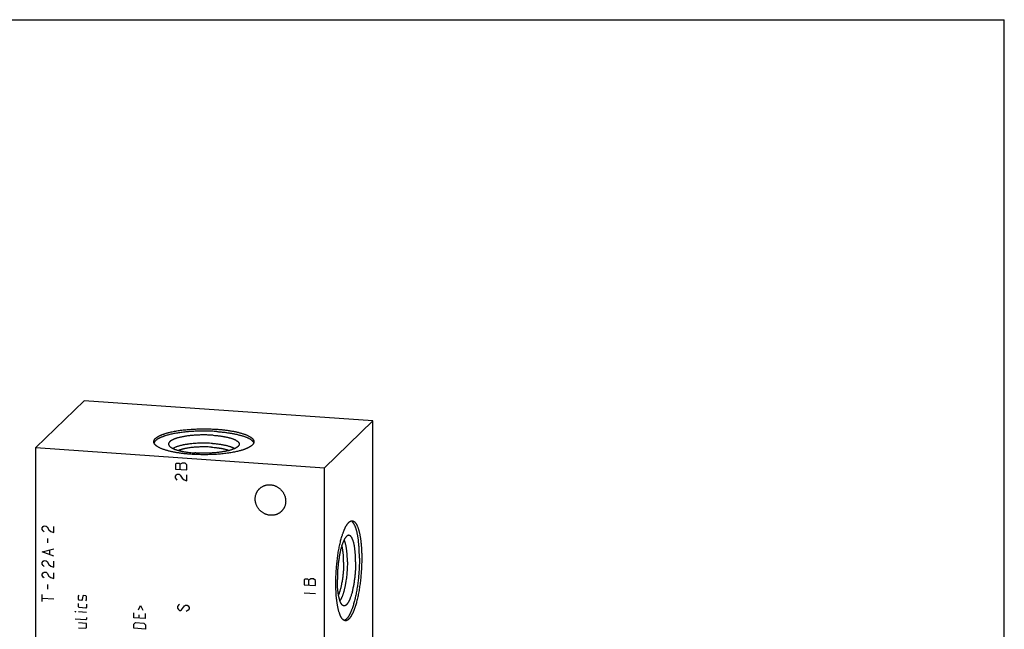
# Model space of a CAD drawing. Units: inches. Extents: x 0.3 to 21.7, y 0.3 to 16.7.
# Drawn here: x 8.5 to 21.7, y 8.5 to 16.7 of the extents above; entities that cross this region are included whole.
import ezdxf

# ---------------------------------------------------------------- set-up
doc = ezdxf.new("R2010")
doc.units = ezdxf.units.IN
doc.header["$LTSCALE"] = 1.21
doc.header["$MEASUREMENT"] = 0
doc.layers.get('0').update_dxf_attribs({"linetype": 'CONTINUOUS'})

msp = doc.modelspace()

# ---------------------------------------------------------------- linework, layer by layer
at = {"color": 7, "linetype": 'CONTINUOUS'}
for p, q in [((0.301, 16.699), (21.699, 16.699)), ((21.699, 0.301), (21.699, 16.699)), ((9.392, 11.603), (8.745, 10.978)), ((13.255, 11.335), (9.392, 11.603)), ((12.608, 10.71), (13.255, 11.335)), ((13.255, 6.022), (13.255, 11.335)), ((8.745, 5.665), (8.745, 10.978)), ((8.745, 10.978), (12.608, 10.71)), ((12.608, 5.397), (12.608, 10.71))]:
    msp.add_line(p, q, dxfattribs=at)
at = {"color": 4, "linetype": 'CONTINUOUS'}
for p, q in [((10.626, 10.768), (10.613, 10.759)), ((10.613, 10.759), (10.613, 10.692)), ((10.613, 10.692), (10.767, 10.681)), ((10.664, 10.765), (10.626, 10.768)), ((10.677, 10.755), (10.664, 10.765)), ((10.703, 10.772), (10.677, 10.755)), ((10.677, 10.687), (10.677, 10.755)), ((10.742, 10.77), (10.703, 10.772)), ((10.767, 10.749), (10.742, 10.77)), ((10.767, 10.681), (10.767, 10.749)), ((10.613, 10.595), (10.626, 10.614)), ((10.613, 10.576), (10.613, 10.595)), ((10.626, 10.556), (10.613, 10.576)), ((10.626, 10.614), (10.638, 10.622)), ((10.638, 10.545), (10.626, 10.556)), ((10.638, 10.622), (10.664, 10.621)), ((10.664, 10.621), (10.677, 10.61)), ((10.677, 10.61), (10.703, 10.57)), ((10.703, 10.57), (10.729, 10.548)), ((10.729, 10.548), (10.767, 10.536)), ((10.767, 10.536), (10.767, 10.613)), ((8.832, 9.904), (8.844, 9.923)), ((8.832, 9.885), (8.832, 9.904)), ((8.844, 9.865), (8.832, 9.885)), ((8.844, 9.923), (8.857, 9.932)), ((8.857, 9.932), (8.883, 9.93)), ((8.883, 9.93), (8.896, 9.919)), ((8.896, 9.919), (8.922, 9.879)), ((8.922, 9.879), (8.947, 9.858)), ((8.986, 9.845), (8.986, 9.923)), ((8.857, 9.854), (8.844, 9.865)), ((8.909, 9.706), (8.909, 9.764)), ((8.947, 9.858), (8.986, 9.845)), ((8.832, 9.586), (8.986, 9.623)), ((8.986, 9.527), (8.832, 9.586)), ((8.935, 9.55), (8.935, 9.607)), ((8.832, 9.441), (8.844, 9.459)), ((8.832, 9.421), (8.832, 9.441)), ((8.844, 9.401), (8.832, 9.421)), ((8.844, 9.459), (8.857, 9.468)), ((8.857, 9.391), (8.844, 9.401)), ((8.857, 9.468), (8.883, 9.466)), ((8.883, 9.466), (8.896, 9.456)), ((8.896, 9.456), (8.922, 9.415)), ((8.922, 9.415), (8.947, 9.394)), ((8.947, 9.394), (8.986, 9.382)), ((8.986, 9.382), (8.986, 9.459)), ((8.832, 9.286), (8.844, 9.305)), ((8.832, 9.267), (8.832, 9.286)), ((8.844, 9.247), (8.832, 9.267)), ((8.844, 9.305), (8.857, 9.313)), ((8.857, 9.236), (8.844, 9.247)), ((8.857, 9.313), (8.883, 9.312)), ((8.883, 9.312), (8.896, 9.301)), ((8.896, 9.301), (8.922, 9.261)), ((8.922, 9.261), (8.947, 9.24)), ((8.947, 9.24), (8.986, 9.227)), ((8.986, 9.227), (8.986, 9.304)), ((12.346, 9.221), (12.333, 9.212)), ((12.385, 9.218), (12.346, 9.221)), ((12.397, 9.208), (12.385, 9.218)), ((12.423, 9.225), (12.397, 9.208)), ((12.462, 9.223), (12.423, 9.225)), ((12.488, 9.202), (12.462, 9.223)), ((8.909, 9.088), (8.909, 9.146)), ((12.333, 9.212), (12.333, 9.145)), ((12.333, 9.145), (12.488, 9.134)), ((12.397, 9.14), (12.397, 9.208)), ((12.488, 9.134), (12.488, 9.202)), ((8.832, 8.919), (8.832, 9.016)), ((8.832, 8.967), (8.986, 8.957)), ((9.315, 8.994), (9.326, 9.004)), ((9.315, 8.95), (9.315, 8.994)), ((9.374, 8.99), (9.367, 8.946)), ((9.381, 9), (9.374, 8.99)), ((9.415, 8.998), (9.381, 9)), ((9.426, 8.986), (9.415, 8.998)), ((9.426, 8.942), (9.426, 8.986)), ((12.333, 9.039), (12.488, 9.028)), ((9.326, 8.938), (9.315, 8.95)), ((9.315, 8.85), (9.315, 8.895)), ((9.326, 8.839), (9.315, 8.85)), ((9.359, 8.936), (9.326, 8.938)), ((9.415, 8.832), (9.326, 8.839)), ((9.367, 8.946), (9.359, 8.936)), ((9.415, 8.932), (9.426, 8.942)), ((9.426, 8.843), (9.415, 8.832)), ((9.426, 8.887), (9.426, 8.843)), ((10.118, 8.809), (10.148, 8.866)), ((10.148, 8.866), (10.177, 8.805)), ((10.656, 8.87), (10.643, 8.852)), ((10.643, 8.852), (10.643, 8.832)), ((10.643, 8.832), (10.656, 8.812)), ((10.668, 8.879), (10.656, 8.87)), ((10.694, 8.809), (10.733, 8.865)), ((10.733, 8.865), (10.746, 8.873)), ((10.746, 8.873), (10.771, 8.872)), ((10.771, 8.872), (10.784, 8.861)), ((10.784, 8.861), (10.797, 8.841)), ((10.797, 8.841), (10.797, 8.821)), ((9.271, 8.784), (9.271, 8.787)), ((9.271, 8.787), (9.282, 8.783)), ((9.282, 8.783), (9.271, 8.784)), ((9.426, 8.773), (9.315, 8.781)), ((9.426, 8.707), (9.426, 8.685)), ((10.059, 8.703), (10.059, 8.769)), ((10.214, 8.692), (10.059, 8.703)), ((10.125, 8.743), (10.125, 8.699)), ((10.214, 8.692), (10.214, 8.759)), ((10.656, 8.812), (10.668, 8.801)), ((10.668, 8.801), (10.681, 8.801)), ((10.681, 8.801), (10.694, 8.809)), ((10.784, 8.803), (10.759, 8.786)), ((10.797, 8.821), (10.784, 8.803)), ((9.415, 8.674), (9.271, 8.684)), ((9.426, 8.629), (9.315, 8.637)), ((9.315, 8.571), (9.415, 8.564)), ((9.426, 8.685), (9.415, 8.674)), ((9.415, 8.564), (9.426, 8.574)), ((9.426, 8.574), (9.426, 8.629)), ((10.059, 8.619), (10.081, 8.639)), ((10.059, 8.563), (10.059, 8.619)), ((10.214, 8.553), (10.059, 8.563)), ((10.081, 8.639), (10.192, 8.631)), ((10.192, 8.631), (10.214, 8.608)), ((10.214, 8.608), (10.214, 8.553))]:
    msp.add_line(p, q, dxfattribs=at)
at = {"color": 7, "linetype": 'CONTINUOUS'}
for points, knots in [([(10.324, 11.056), (10.324, 11.058), (10.324, 11.061), (10.325, 11.066), (10.327, 11.071), (10.329, 11.076), (10.331, 11.081), (10.334, 11.086), (10.338, 11.091), (10.342, 11.096), (10.346, 11.101), (10.352, 11.105), (10.357, 11.11), (10.363, 11.115), (10.37, 11.119), (10.377, 11.124), (10.385, 11.129), (10.393, 11.133), (10.402, 11.137), (10.411, 11.142), (10.421, 11.146), (10.431, 11.15), (10.442, 11.154), (10.453, 11.158), (10.464, 11.162), (10.476, 11.166), (10.489, 11.17), (10.501, 11.174), (10.515, 11.177), (10.533, 11.182), (10.557, 11.188), (10.587, 11.194), (10.618, 11.2), (10.65, 11.205), (10.683, 11.21), (10.718, 11.214), (10.753, 11.218), (10.789, 11.221), (10.826, 11.224), (10.863, 11.226), (10.901, 11.228), (10.939, 11.229), (10.977, 11.23), (11.016, 11.23), (11.054, 11.229), (11.092, 11.228), (11.13, 11.226), (11.155, 11.224), (11.167, 11.224)], [0, 0, 0, 0, 0.005558, 0.011178, 0.016922, 0.022846, 0.029001, 0.035431, 0.042175, 0.049266, 0.05673, 0.06459, 0.072861, 0.081559, 0.090694, 0.100274, 0.110304, 0.120787, 0.131725, 0.143117, 0.154963, 0.16726, 0.180003, 0.193188, 0.20681, 0.220861, 0.235334, 0.250222, 0.265515, 0.281204, 0.313732, 0.347719, 0.383074, 0.419698, 0.457485, 0.496327, 0.536107, 0.576707, 0.618006, 0.659879, 0.702197, 0.744833, 0.787656, 0.830536, 0.87334, 0.915939, 0.958202, 1, 1, 1, 1]), ([(11.167, 11.193), (11.155, 11.194), (11.131, 11.195), (11.096, 11.197), (11.059, 11.198), (11.023, 11.199), (10.987, 11.199), (10.95, 11.198), (10.914, 11.197), (10.878, 11.196), (10.842, 11.194), (10.807, 11.192), (10.772, 11.189), (10.738, 11.186), (10.705, 11.182), (10.673, 11.177), (10.641, 11.173), (10.611, 11.168), (10.581, 11.162), (10.553, 11.156), (10.527, 11.15), (10.501, 11.143), (10.481, 11.137), (10.466, 11.132), (10.455, 11.128), (10.444, 11.124), (10.434, 11.12), (10.424, 11.116), (10.415, 11.112), (10.406, 11.108), (10.397, 11.104), (10.389, 11.1), (10.382, 11.096), (10.374, 11.091), (10.368, 11.087), (10.361, 11.082), (10.356, 11.078), (10.35, 11.073), (10.346, 11.069), (10.341, 11.064), (10.337, 11.06), (10.334, 11.055), (10.331, 11.05), (10.329, 11.046), (10.327, 11.042), (10.327, 11.041)], [0, 0, 0, 0, 0.040455, 0.081344, 0.122553, 0.16397, 0.205479, 0.246967, 0.288317, 0.329416, 0.370151, 0.410408, 0.450079, 0.489055, 0.52723, 0.564502, 0.600771, 0.635942, 0.669926, 0.702635, 0.73399, 0.763917, 0.792349, 0.805987, 0.819229, 0.832071, 0.844507, 0.856533, 0.868145, 0.87934, 0.890117, 0.900475, 0.910415, 0.919938, 0.929049, 0.937752, 0.946056, 0.953971, 0.961508, 0.968685, 0.97552, 0.982039, 0.988268, 0.994242, 1, 1, 1, 1]), ([(11.167, 11.224), (11.184, 11.222), (11.21, 11.22), (11.245, 11.217), (11.27, 11.214), (11.295, 11.211), (11.319, 11.208), (11.342, 11.204), (11.366, 11.2), (11.388, 11.196), (11.41, 11.192), (11.431, 11.188), (11.451, 11.183), (11.471, 11.178), (11.49, 11.173), (11.508, 11.167), (11.525, 11.162), (11.541, 11.156), (11.556, 11.15), (11.571, 11.144), (11.584, 11.138), (11.596, 11.132), (11.606, 11.126), (11.613, 11.122), (11.618, 11.119), (11.623, 11.115), (11.628, 11.112), (11.632, 11.109), (11.636, 11.105), (11.64, 11.102), (11.643, 11.098), (11.646, 11.095), (11.649, 11.092), (11.652, 11.088), (11.655, 11.083), (11.658, 11.079), (11.66, 11.074), (11.661, 11.07), (11.662, 11.067), (11.663, 11.063), (11.663, 11.06), (11.663, 11.057), (11.663, 11.056)], [0, 0, 0, 0, 0.095829, 0.142819, 0.189098, 0.234593, 0.279237, 0.322963, 0.365706, 0.407403, 0.447994, 0.487423, 0.525634, 0.562577, 0.598203, 0.632468, 0.665333, 0.696762, 0.726726, 0.7552, 0.782168, 0.80762, 0.831556, 0.84296, 0.853991, 0.864652, 0.874947, 0.884883, 0.894466, 0.903705, 0.912611, 0.921194, 0.929469, 0.937452, 0.945161, 0.959835, 0.966857, 0.973704, 0.980407, 0.987, 0.993519, 1, 1, 1, 1]), ([(11.116, 11.143), (11.107, 11.144), (11.089, 11.145), (11.061, 11.146), (11.033, 11.147), (11.005, 11.148), (10.977, 11.148), (10.949, 11.147), (10.921, 11.146), (10.893, 11.145), (10.866, 11.143), (10.839, 11.141), (10.813, 11.138), (10.787, 11.135), (10.763, 11.132), (10.738, 11.128), (10.715, 11.124), (10.693, 11.12), (10.672, 11.115), (10.652, 11.11), (10.636, 11.105), (10.624, 11.102), (10.615, 11.099), (10.607, 11.096), (10.599, 11.093), (10.592, 11.09), (10.585, 11.087), (10.578, 11.083), (10.571, 11.08), (10.565, 11.077), (10.559, 11.074), (10.554, 11.07), (10.549, 11.067), (10.545, 11.063), (10.54, 11.06), (10.537, 11.056), (10.533, 11.053), (10.53, 11.049), (10.528, 11.046), (10.526, 11.042), (10.524, 11.038), (10.523, 11.035), (10.522, 11.031), (10.521, 11.027), (10.521, 11.024), (10.522, 11.02), (10.522, 11.018), (10.522, 11.017)], [0, 0, 0, 0, 0.042844, 0.086178, 0.129858, 0.173742, 0.217683, 0.261537, 0.305159, 0.348405, 0.391133, 0.433203, 0.474478, 0.514825, 0.554114, 0.59222, 0.629024, 0.664415, 0.698286, 0.730541, 0.761092, 0.775705, 0.789863, 0.80356, 0.816788, 0.829543, 0.841818, 0.853612, 0.864922, 0.875747, 0.886089, 0.895951, 0.905339, 0.914261, 0.922729, 0.930759, 0.938369, 0.945586, 0.952438, 0.958963, 0.965206, 0.971216, 0.977054, 0.982782, 0.988469, 0.994186, 1, 1, 1, 1]), ([(11.116, 11.143), (11.129, 11.143), (11.148, 11.141), (11.174, 11.138), (11.192, 11.136), (11.211, 11.134), (11.229, 11.131), (11.246, 11.129), (11.263, 11.126), (11.28, 11.123), (11.296, 11.119), (11.311, 11.116), (11.326, 11.112), (11.34, 11.109), (11.353, 11.105), (11.366, 11.101), (11.379, 11.096), (11.39, 11.092), (11.401, 11.088), (11.411, 11.083), (11.42, 11.078), (11.428, 11.073), (11.436, 11.069), (11.443, 11.064), (11.449, 11.059), (11.454, 11.053), (11.458, 11.048), (11.461, 11.044), (11.463, 11.04), (11.464, 11.038), (11.465, 11.035), (11.465, 11.032), (11.466, 11.03), (11.466, 11.027), (11.466, 11.024), (11.466, 11.022), (11.466, 11.019), (11.465, 11.017), (11.465, 11.017)], [0, 0, 0, 0, 0.09875, 0.147109, 0.19468, 0.241384, 0.287141, 0.331875, 0.375514, 0.417987, 0.459226, 0.499167, 0.53775, 0.574917, 0.610618, 0.644805, 0.677437, 0.708479, 0.737902, 0.765686, 0.791822, 0.816309, 0.839164, 0.860418, 0.880123, 0.89836, 0.915241, 0.93092, 0.938372, 0.945604, 0.952648, 0.95954, 0.96632, 0.973028, 0.979707, 0.9864, 0.993151, 1, 1, 1, 1]), ([(11.167, 11.193), (11.183, 11.192), (11.215, 11.189), (11.255, 11.185), (11.286, 11.181), (11.309, 11.178), (11.331, 11.175), (11.353, 11.172), (11.374, 11.168), (11.395, 11.164), (11.415, 11.16), (11.435, 11.156), (11.453, 11.151), (11.472, 11.147), (11.489, 11.142), (11.506, 11.137), (11.522, 11.132), (11.537, 11.127), (11.552, 11.121), (11.565, 11.116), (11.578, 11.11), (11.59, 11.104), (11.601, 11.098), (11.612, 11.092), (11.621, 11.086), (11.63, 11.08), (11.637, 11.073), (11.644, 11.067), (11.649, 11.061), (11.654, 11.054), (11.657, 11.049), (11.659, 11.044), (11.66, 11.042), (11.661, 11.041)], [0, 0, 0, 0, 0.092004, 0.181753, 0.225634, 0.268776, 0.31112, 0.352614, 0.393204, 0.432839, 0.47147, 0.509049, 0.545531, 0.580875, 0.615041, 0.647991, 0.679694, 0.710118, 0.739239, 0.767034, 0.793488, 0.81859, 0.842337, 0.864732, 0.88579, 0.905535, 0.924005, 0.941258, 0.957367, 0.972435, 0.986589, 0.993377, 1, 1, 1, 1]), ([(10.82, 10.889), (10.803, 10.89), (10.777, 10.892), (10.743, 10.896), (10.718, 10.898), (10.693, 10.901), (10.669, 10.905), (10.645, 10.908), (10.622, 10.912), (10.6, 10.916), (10.578, 10.92), (10.557, 10.925), (10.536, 10.93), (10.517, 10.935), (10.498, 10.94), (10.48, 10.945), (10.463, 10.951), (10.447, 10.956), (10.431, 10.962), (10.417, 10.968), (10.404, 10.974), (10.391, 10.981), (10.381, 10.986), (10.374, 10.991), (10.369, 10.994), (10.364, 10.997), (10.36, 11), (10.356, 11.004), (10.352, 11.007), (10.348, 11.011), (10.344, 11.014), (10.341, 11.018), (10.338, 11.021), (10.336, 11.024), (10.332, 11.029), (10.33, 11.034), (10.328, 11.039), (10.326, 11.042), (10.325, 11.046), (10.325, 11.049), (10.324, 11.053), (10.324, 11.055), (10.324, 11.056)], [0, 0, 0, 0, 0.095829, 0.142819, 0.189098, 0.234593, 0.279237, 0.322963, 0.365706, 0.407403, 0.447994, 0.487423, 0.525634, 0.562577, 0.598203, 0.632468, 0.665333, 0.696762, 0.726726, 0.7552, 0.782168, 0.80762, 0.831556, 0.84296, 0.853991, 0.864652, 0.874947, 0.884883, 0.894466, 0.903705, 0.912611, 0.921194, 0.929469, 0.937452, 0.945161, 0.959835, 0.966857, 0.973704, 0.980407, 0.987, 0.993519, 1, 1, 1, 1]), ([(10.522, 11.017), (10.523, 11.015), (10.524, 11.012), (10.526, 11.007), (10.53, 11.002), (10.533, 10.998), (10.538, 10.993), (10.543, 10.989), (10.549, 10.984), (10.555, 10.98), (10.562, 10.975), (10.57, 10.971), (10.579, 10.967), (10.588, 10.963), (10.597, 10.959), (10.607, 10.955), (10.618, 10.951), (10.63, 10.947), (10.641, 10.944), (10.654, 10.94), (10.667, 10.937), (10.68, 10.934), (10.694, 10.931), (10.709, 10.928), (10.723, 10.925), (10.738, 10.922), (10.754, 10.92), (10.775, 10.917), (10.803, 10.913), (10.837, 10.91), (10.86, 10.908), (10.871, 10.907)], [0, 0, 0, 0, 0.013234, 0.02715, 0.041933, 0.057729, 0.074656, 0.092802, 0.112232, 0.132992, 0.155114, 0.178615, 0.203502, 0.229774, 0.257422, 0.286432, 0.316781, 0.348446, 0.381394, 0.415594, 0.451007, 0.487592, 0.525308, 0.564106, 0.60394, 0.644757, 0.686505, 0.72913, 0.816779, 0.907232, 1, 1, 1, 1]), ([(11.109, 11.034), (11.096, 11.035), (11.069, 11.036), (11.029, 11.038), (10.989, 11.038), (10.949, 11.037), (10.909, 11.036), (10.87, 11.034), (10.838, 11.031), (10.813, 11.028), (10.795, 11.026), (10.777, 11.023), (10.76, 11.021), (10.743, 11.018), (10.727, 11.015), (10.711, 11.012), (10.696, 11.008), (10.681, 11.005), (10.667, 11.001), (10.654, 10.997), (10.641, 10.993), (10.629, 10.989), (10.618, 10.984), (10.608, 10.98), (10.598, 10.975), (10.589, 10.971), (10.584, 10.967), (10.581, 10.966)], [0, 0, 0, 0, 0.073315, 0.147708, 0.22261, 0.297445, 0.371639, 0.444624, 0.515843, 0.550623, 0.584761, 0.618195, 0.650862, 0.682703, 0.713662, 0.743683, 0.772715, 0.800709, 0.82762, 0.853406, 0.878031, 0.901462, 0.923671, 0.944639, 0.964351, 0.982803, 1, 1, 1, 1]), ([(11.098, 10.984), (11.088, 10.985), (11.067, 10.986), (11.036, 10.987), (11.004, 10.988), (10.973, 10.988), (10.941, 10.987), (10.91, 10.985), (10.879, 10.983), (10.849, 10.981), (10.82, 10.978), (10.792, 10.974), (10.77, 10.97), (10.753, 10.967), (10.74, 10.964), (10.728, 10.962), (10.716, 10.959), (10.705, 10.956), (10.694, 10.953), (10.684, 10.95), (10.674, 10.947), (10.665, 10.943), (10.659, 10.941), (10.656, 10.94)], [0, 0, 0, 0, 0.069123, 0.139189, 0.209797, 0.280539, 0.351009, 0.420802, 0.489515, 0.556759, 0.62215, 0.685324, 0.74593, 0.775169, 0.803644, 0.83132, 0.858162, 0.884136, 0.909211, 0.933359, 0.956555, 0.978775, 1, 1, 1, 1]), ([(11.663, 11.056), (11.663, 11.055), (11.663, 11.051), (11.662, 11.046), (11.661, 11.041), (11.659, 11.036), (11.656, 11.031), (11.653, 11.027), (11.65, 11.022), (11.646, 11.017), (11.641, 11.012), (11.636, 11.007), (11.63, 11.002), (11.624, 10.998), (11.617, 10.993), (11.61, 10.989), (11.602, 10.984), (11.594, 10.98), (11.585, 10.975), (11.576, 10.971), (11.566, 10.966), (11.556, 10.962), (11.546, 10.958), (11.535, 10.954), (11.523, 10.95), (11.511, 10.946), (11.499, 10.942), (11.486, 10.939), (11.473, 10.935), (11.454, 10.93), (11.431, 10.925), (11.401, 10.919), (11.37, 10.913), (11.338, 10.907), (11.304, 10.903), (11.27, 10.898), (11.234, 10.894), (11.198, 10.891), (11.162, 10.888), (11.124, 10.886), (11.086, 10.885), (11.048, 10.883), (11.01, 10.883), (10.972, 10.883), (10.934, 10.884), (10.896, 10.885), (10.858, 10.886), (10.833, 10.888), (10.82, 10.889)], [0, 0, 0, 0, 0.005558, 0.011178, 0.016922, 0.022846, 0.029001, 0.035431, 0.042175, 0.049266, 0.05673, 0.06459, 0.072861, 0.081559, 0.090694, 0.100274, 0.110304, 0.120787, 0.131725, 0.143117, 0.154963, 0.16726, 0.180003, 0.193188, 0.20681, 0.220861, 0.235334, 0.250222, 0.265515, 0.281204, 0.313732, 0.347719, 0.383074, 0.419698, 0.457485, 0.496327, 0.536107, 0.576707, 0.618006, 0.659879, 0.702197, 0.744833, 0.787656, 0.830536, 0.87334, 0.915939, 0.958202, 1, 1, 1, 1]), ([(11.465, 11.017), (11.465, 11.015), (11.464, 11.013), (11.462, 11.01), (11.461, 11.006), (11.458, 11.003), (11.456, 11), (11.453, 10.997), (11.45, 10.993), (11.446, 10.99), (11.442, 10.987), (11.438, 10.984), (11.433, 10.981), (11.429, 10.977), (11.423, 10.974), (11.418, 10.971), (11.412, 10.968), (11.406, 10.965), (11.399, 10.962), (11.392, 10.96), (11.385, 10.957), (11.375, 10.953), (11.362, 10.949), (11.345, 10.943), (11.327, 10.939), (11.308, 10.934), (11.288, 10.93), (11.267, 10.926), (11.246, 10.922), (11.224, 10.918), (11.201, 10.915), (11.177, 10.913), (11.153, 10.91), (11.128, 10.908), (11.103, 10.906), (11.078, 10.905), (11.052, 10.904), (11.026, 10.903), (11, 10.903), (10.974, 10.903), (10.948, 10.904), (10.922, 10.904), (10.897, 10.906), (10.88, 10.907), (10.871, 10.907)], [0, 0, 0, 0, 0.005677, 0.011545, 0.017649, 0.024025, 0.030707, 0.037722, 0.045092, 0.052836, 0.060969, 0.069503, 0.078448, 0.087809, 0.097591, 0.107798, 0.118431, 0.12949, 0.140974, 0.15288, 0.165205, 0.177944, 0.204647, 0.232941, 0.262768, 0.294061, 0.326746, 0.36074, 0.395958, 0.432307, 0.469689, 0.508003, 0.547145, 0.587006, 0.627476, 0.66844, 0.709785, 0.751394, 0.793149, 0.834932, 0.876627, 0.918113, 0.959277, 1, 1, 1, 1]), ([(11.098, 10.984), (11.11, 10.983), (11.127, 10.982), (11.15, 10.979), (11.167, 10.977), (11.184, 10.975), (11.2, 10.973), (11.215, 10.97), (11.231, 10.968), (11.245, 10.965), (11.259, 10.962), (11.273, 10.958), (11.286, 10.955), (11.299, 10.952), (11.31, 10.948), (11.321, 10.944), (11.328, 10.941), (11.332, 10.94)], [0, 0, 0, 0, 0.147996, 0.220352, 0.291429, 0.36109, 0.429203, 0.49564, 0.56028, 0.623005, 0.683704, 0.742272, 0.79861, 0.852628, 0.904245, 0.953389, 1, 1, 1, 1]), ([(11.109, 11.034), (11.117, 11.033), (11.133, 11.032), (11.157, 11.03), (11.181, 11.027), (11.204, 11.024), (11.226, 11.021), (11.248, 11.017), (11.269, 11.013), (11.288, 11.009), (11.307, 11.005), (11.325, 11), (11.339, 10.995), (11.349, 10.992), (11.357, 10.989), (11.364, 10.986), (11.371, 10.984), (11.378, 10.981), (11.384, 10.978), (11.39, 10.975), (11.396, 10.972), (11.401, 10.969), (11.404, 10.967), (11.406, 10.966)], [0, 0, 0, 0, 0.080488, 0.159557, 0.236961, 0.312466, 0.385843, 0.456872, 0.525347, 0.591071, 0.653862, 0.713554, 0.769999, 0.796964, 0.82307, 0.848307, 0.872663, 0.89613, 0.918702, 0.940374, 0.961146, 0.98102, 1, 1, 1, 1]), ([(11.68, 10.291), (11.68, 10.298), (11.681, 10.311), (11.683, 10.33), (11.688, 10.349), (11.694, 10.364), (11.699, 10.375), (11.703, 10.384), (11.708, 10.392), (11.713, 10.4), (11.718, 10.408), (11.724, 10.415), (11.731, 10.422), (11.735, 10.427), (11.737, 10.429)], [0, 0, 0, 0, 0.127328, 0.25382, 0.379526, 0.504524, 0.566808, 0.628956, 0.690984, 0.752912, 0.814757, 0.87654, 0.93828, 1, 1, 1, 1]), ([(11.737, 10.429), (11.741, 10.432), (11.746, 10.437), (11.754, 10.443), (11.762, 10.449), (11.772, 10.455), (11.783, 10.461), (11.792, 10.465), (11.801, 10.469), (11.812, 10.473), (11.827, 10.477), (11.842, 10.48), (11.856, 10.481), (11.871, 10.482), (11.887, 10.481), (11.902, 10.479), (11.917, 10.476), (11.932, 10.472), (11.946, 10.467), (11.96, 10.461), (11.974, 10.454), (11.987, 10.446), (12, 10.437), (12.012, 10.427), (12.024, 10.416), (12.034, 10.404), (12.044, 10.392), (12.053, 10.379), (12.061, 10.366), (12.068, 10.352), (12.074, 10.338), (12.079, 10.323), (12.083, 10.308), (12.085, 10.296), (12.086, 10.286), (12.087, 10.276), (12.088, 10.268), (12.088, 10.263)], [0, 0, 0, 0, 0.029942, 0.044924, 0.059914, 0.089929, 0.120014, 0.135093, 0.150197, 0.180484, 0.210898, 0.241451, 0.272154, 0.303013, 0.334032, 0.365208, 0.39654, 0.428018, 0.459634, 0.491373, 0.52322, 0.555158, 0.587165, 0.619222, 0.651305, 0.683392, 0.71546, 0.747488, 0.779452, 0.811334, 0.843113, 0.874775, 0.906303, 0.937688, 0.953326, 0.968925, 1, 1, 1, 1]), ([(12.03, 10.125), (12.027, 10.122), (12.022, 10.117), (12.014, 10.111), (12.006, 10.105), (11.996, 10.099), (11.985, 10.093), (11.976, 10.089), (11.967, 10.085), (11.955, 10.081), (11.941, 10.077), (11.926, 10.075), (11.911, 10.073), (11.896, 10.073), (11.881, 10.073), (11.866, 10.075), (11.851, 10.078), (11.836, 10.082), (11.822, 10.087), (11.807, 10.093), (11.794, 10.1), (11.78, 10.109), (11.768, 10.118), (11.755, 10.127), (11.744, 10.138), (11.733, 10.15), (11.724, 10.162), (11.715, 10.175), (11.707, 10.188), (11.7, 10.202), (11.694, 10.216), (11.689, 10.231), (11.685, 10.246), (11.683, 10.258), (11.681, 10.269), (11.68, 10.279), (11.68, 10.286), (11.68, 10.291)], [0, 0, 0, 0, 0.029942, 0.044924, 0.059914, 0.089929, 0.120014, 0.135093, 0.150197, 0.180484, 0.210898, 0.241451, 0.272154, 0.303013, 0.334032, 0.365208, 0.39654, 0.428018, 0.459634, 0.491373, 0.52322, 0.555158, 0.587165, 0.619222, 0.651305, 0.683392, 0.71546, 0.747488, 0.779452, 0.811334, 0.843113, 0.874775, 0.906303, 0.937688, 0.953326, 0.968925, 1, 1, 1, 1]), ([(12.088, 10.263), (12.088, 10.256), (12.087, 10.244), (12.084, 10.224), (12.08, 10.206), (12.074, 10.191), (12.069, 10.179), (12.065, 10.17), (12.06, 10.162), (12.055, 10.154), (12.049, 10.146), (12.043, 10.139), (12.037, 10.132), (12.033, 10.128), (12.03, 10.125)], [0, 0, 0, 0, 0.127328, 0.25382, 0.379526, 0.504524, 0.566808, 0.628956, 0.690984, 0.752912, 0.814757, 0.87654, 0.93828, 1, 1, 1, 1]), ([(12.759, 9.165), (12.759, 9.177), (12.759, 9.202), (12.76, 9.24), (12.761, 9.278), (12.763, 9.317), (12.766, 9.355), (12.769, 9.393), (12.772, 9.431), (12.777, 9.469), (12.781, 9.507), (12.786, 9.543), (12.792, 9.579), (12.798, 9.615), (12.805, 9.649), (12.812, 9.682), (12.819, 9.714), (12.827, 9.745), (12.835, 9.775), (12.842, 9.798), (12.848, 9.816), (12.852, 9.829), (12.857, 9.842), (12.861, 9.854), (12.866, 9.866), (12.87, 9.877), (12.875, 9.888), (12.88, 9.898), (12.885, 9.908), (12.889, 9.918), (12.894, 9.927), (12.899, 9.935), (12.904, 9.943), (12.909, 9.951), (12.914, 9.958), (12.919, 9.964), (12.924, 9.97), (12.929, 9.976), (12.934, 9.981), (12.939, 9.985), (12.944, 9.989), (12.949, 9.992), (12.954, 9.995), (12.959, 9.997), (12.964, 9.998), (12.968, 9.999), (12.973, 10), (12.977, 10), (12.978, 10)], [0, 0, 0, 0, 0.041774, 0.084037, 0.126658, 0.169506, 0.212448, 0.25535, 0.298079, 0.340503, 0.382491, 0.423913, 0.464641, 0.504553, 0.543525, 0.581442, 0.618191, 0.653664, 0.68776, 0.720384, 0.736116, 0.751448, 0.76637, 0.780873, 0.794949, 0.808589, 0.821788, 0.834538, 0.846835, 0.858675, 0.870053, 0.880969, 0.891421, 0.901411, 0.910942, 0.920018, 0.928646, 0.936837, 0.944604, 0.951964, 0.958939, 0.965554, 0.971844, 0.977846, 0.983607, 0.98918, 0.994623, 1, 1, 1, 1]), ([(13.074, 9.501), (13.074, 9.518), (13.074, 9.549), (13.072, 9.596), (13.07, 9.635), (13.068, 9.664), (13.066, 9.686), (13.064, 9.707), (13.062, 9.728), (13.06, 9.748), (13.057, 9.767), (13.054, 9.786), (13.051, 9.805), (13.047, 9.822), (13.044, 9.839), (13.04, 9.855), (13.036, 9.87), (13.032, 9.885), (13.027, 9.899), (13.023, 9.912), (13.018, 9.924), (13.013, 9.936), (13.008, 9.946), (13.003, 9.956), (12.997, 9.965), (12.992, 9.972), (12.986, 9.979), (12.981, 9.986), (12.975, 9.991), (12.97, 9.994), (12.966, 9.997), (12.963, 9.998), (12.962, 9.998)], [0, 0, 0, 0, 0.092353, 0.182395, 0.269658, 0.312106, 0.353692, 0.394363, 0.434069, 0.472761, 0.510392, 0.546918, 0.582297, 0.616488, 0.649457, 0.681168, 0.711593, 0.740705, 0.768482, 0.794909, 0.819972, 0.843668, 0.865999, 0.886977, 0.906626, 0.924981, 0.942095, 0.958041, 0.972916, 0.986847, 0.99351, 1, 1, 1, 1]), ([(12.978, 10), (12.979, 10), (12.982, 10), (12.985, 9.999), (12.988, 9.998), (12.992, 9.997), (12.995, 9.995), (12.999, 9.993), (13.004, 9.99), (13.008, 9.987), (13.011, 9.984), (13.014, 9.981), (13.017, 9.977), (13.02, 9.974), (13.023, 9.97), (13.026, 9.966), (13.029, 9.961), (13.032, 9.956), (13.035, 9.952), (13.038, 9.946), (13.041, 9.939), (13.046, 9.929), (13.051, 9.916), (13.056, 9.903), (13.061, 9.888), (13.066, 9.873), (13.07, 9.856), (13.074, 9.839), (13.078, 9.821), (13.082, 9.802), (13.085, 9.783), (13.088, 9.762), (13.091, 9.741), (13.094, 9.719), (13.096, 9.697), (13.098, 9.674), (13.1, 9.65), (13.102, 9.626), (13.103, 9.602), (13.104, 9.577), (13.105, 9.542), (13.105, 9.517), (13.105, 9.499)], [0, 0, 0, 0, 0.006316, 0.012671, 0.019103, 0.025648, 0.032342, 0.039216, 0.053614, 0.061195, 0.069057, 0.077218, 0.085694, 0.0945, 0.103646, 0.113142, 0.122998, 0.13322, 0.143813, 0.154782, 0.16613, 0.189973, 0.215352, 0.242268, 0.27071, 0.300661, 0.332097, 0.364986, 0.399294, 0.434981, 0.472002, 0.510309, 0.549852, 0.590576, 0.632423, 0.675335, 0.719247, 0.764096, 0.809816, 0.856337, 0.903589, 1, 1, 1, 1]), ([(12.925, 9.805), (12.924, 9.805), (12.922, 9.804), (12.919, 9.803), (12.915, 9.801), (12.912, 9.799), (12.909, 9.797), (12.905, 9.794), (12.902, 9.791), (12.898, 9.788), (12.895, 9.784), (12.892, 9.78), (12.888, 9.776), (12.885, 9.771), (12.882, 9.766), (12.878, 9.761), (12.875, 9.755), (12.872, 9.749), (12.868, 9.743), (12.865, 9.736), (12.862, 9.729), (12.859, 9.722), (12.856, 9.714), (12.851, 9.703), (12.846, 9.689), (12.84, 9.672), (12.834, 9.653), (12.829, 9.633), (12.823, 9.613), (12.818, 9.591), (12.813, 9.569), (12.809, 9.546), (12.805, 9.522), (12.801, 9.498), (12.797, 9.474), (12.793, 9.448), (12.79, 9.423), (12.788, 9.397), (12.785, 9.371), (12.783, 9.345), (12.782, 9.319), (12.78, 9.293), (12.779, 9.267), (12.779, 9.242), (12.779, 9.224), (12.779, 9.216)], [0, 0, 0, 0, 0.005499, 0.011194, 0.01713, 0.023347, 0.029878, 0.036753, 0.043993, 0.051617, 0.059641, 0.068076, 0.076932, 0.086214, 0.095927, 0.106074, 0.116655, 0.127672, 0.139121, 0.151, 0.163306, 0.176034, 0.18918, 0.202736, 0.231052, 0.260925, 0.292283, 0.325051, 0.359144, 0.394473, 0.430943, 0.468454, 0.506903, 0.546182, 0.58618, 0.626784, 0.667878, 0.709345, 0.751066, 0.79292, 0.834788, 0.87655, 0.918085, 0.959274, 1, 1, 1, 1]), ([(12.913, 9.452), (12.913, 9.46), (12.913, 9.476), (12.913, 9.499), (12.912, 9.522), (12.911, 9.545), (12.909, 9.567), (12.907, 9.588), (12.905, 9.608), (12.902, 9.627), (12.899, 9.646), (12.896, 9.663), (12.892, 9.68), (12.889, 9.693), (12.886, 9.703), (12.884, 9.71), (12.882, 9.717), (12.88, 9.723), (12.878, 9.729), (12.875, 9.735), (12.873, 9.741), (12.871, 9.744), (12.87, 9.746)], [0, 0, 0, 0, 0.07995, 0.158498, 0.235412, 0.310474, 0.383468, 0.454189, 0.522442, 0.58804, 0.650812, 0.710598, 0.767254, 0.820655, 0.846101, 0.870696, 0.894431, 0.917296, 0.939288, 0.960403, 0.980639, 1, 1, 1, 1]), ([(13.023, 9.452), (13.023, 9.465), (13.023, 9.49), (13.022, 9.522), (13.02, 9.546), (13.019, 9.564), (13.018, 9.582), (13.016, 9.598), (13.014, 9.615), (13.012, 9.631), (13.01, 9.646), (13.008, 9.661), (13.005, 9.675), (13.002, 9.689), (12.999, 9.702), (12.996, 9.714), (12.992, 9.726), (12.989, 9.737), (12.985, 9.747), (12.981, 9.756), (12.977, 9.765), (12.973, 9.772), (12.969, 9.779), (12.964, 9.786), (12.96, 9.791), (12.956, 9.795), (12.953, 9.798), (12.95, 9.799), (12.948, 9.801), (12.945, 9.802), (12.943, 9.803), (12.941, 9.804), (12.938, 9.805), (12.936, 9.805), (12.933, 9.806), (12.93, 9.806), (12.928, 9.805), (12.926, 9.805), (12.925, 9.805)], [0, 0, 0, 0, 0.099317, 0.195735, 0.242655, 0.288611, 0.333528, 0.377332, 0.419953, 0.461324, 0.50138, 0.540063, 0.577315, 0.613085, 0.647325, 0.679994, 0.711055, 0.740481, 0.768251, 0.794352, 0.818784, 0.841562, 0.862713, 0.882289, 0.900367, 0.917055, 0.924927, 0.932513, 0.939838, 0.946934, 0.953833, 0.960572, 0.967191, 0.973732, 0.980239, 0.986757, 0.993329, 1, 1, 1, 1]), ([(12.863, 9.445), (12.863, 9.456), (12.863, 9.477), (12.862, 9.504), (12.861, 9.525), (12.86, 9.541), (12.859, 9.556), (12.857, 9.57), (12.855, 9.584), (12.854, 9.598), (12.852, 9.611), (12.85, 9.624), (12.847, 9.636), (12.845, 9.647), (12.842, 9.658), (12.84, 9.666), (12.839, 9.669)], [0, 0, 0, 0, 0.14624, 0.288182, 0.357243, 0.424873, 0.49096, 0.555397, 0.618078, 0.678903, 0.737779, 0.794615, 0.849328, 0.901842, 0.952086, 1, 1, 1, 1]), ([(13.074, 9.501), (13.074, 9.49), (13.074, 9.466), (13.073, 9.43), (13.072, 9.394), (13.07, 9.357), (13.068, 9.321), (13.065, 9.284), (13.062, 9.248), (13.058, 9.212), (13.054, 9.176), (13.049, 9.141), (13.044, 9.106), (13.038, 9.073), (13.032, 9.039), (13.026, 9.007), (13.019, 8.976), (13.012, 8.946), (13.005, 8.916), (12.997, 8.889), (12.989, 8.862), (12.981, 8.837), (12.974, 8.817), (12.968, 8.802), (12.963, 8.791), (12.959, 8.781), (12.954, 8.771), (12.95, 8.761), (12.945, 8.752), (12.941, 8.743), (12.936, 8.735), (12.932, 8.727), (12.927, 8.72), (12.922, 8.713), (12.917, 8.706), (12.913, 8.7), (12.908, 8.695), (12.903, 8.69), (12.899, 8.685), (12.894, 8.681), (12.889, 8.677), (12.884, 8.674), (12.88, 8.672), (12.875, 8.67), (12.872, 8.668), (12.87, 8.668)], [0, 0, 0, 0, 0.040378, 0.081212, 0.122387, 0.163788, 0.2053, 0.246806, 0.28819, 0.329336, 0.370129, 0.410456, 0.450205, 0.489265, 0.52753, 0.564895, 0.601258, 0.636524, 0.670599, 0.703395, 0.734831, 0.76483, 0.793324, 0.806987, 0.820252, 0.833111, 0.845561, 0.857595, 0.869211, 0.880404, 0.891172, 0.901516, 0.911434, 0.920928, 0.930001, 0.938659, 0.946907, 0.954756, 0.962217, 0.969306, 0.976042, 0.982449, 0.988554, 0.994391, 1, 1, 1, 1]), ([(13.105, 9.499), (13.105, 9.487), (13.105, 9.462), (13.104, 9.424), (13.103, 9.386), (13.101, 9.347), (13.098, 9.309), (13.095, 9.271), (13.091, 9.233), (13.087, 9.195), (13.083, 9.157), (13.077, 9.121), (13.072, 9.085), (13.066, 9.049), (13.059, 9.015), (13.052, 8.982), (13.045, 8.95), (13.037, 8.919), (13.029, 8.889), (13.022, 8.866), (13.016, 8.848), (13.012, 8.835), (13.007, 8.822), (13.003, 8.81), (12.998, 8.798), (12.993, 8.787), (12.989, 8.776), (12.984, 8.765), (12.979, 8.755), (12.974, 8.746), (12.97, 8.737), (12.965, 8.729), (12.96, 8.721), (12.955, 8.713), (12.95, 8.706), (12.945, 8.7), (12.94, 8.694), (12.935, 8.688), (12.93, 8.683), (12.925, 8.679), (12.92, 8.675), (12.915, 8.672), (12.91, 8.669), (12.905, 8.667), (12.9, 8.665), (12.895, 8.664), (12.89, 8.664), (12.887, 8.664), (12.886, 8.664)], [0, 0, 0, 0, 0.041774, 0.084037, 0.126658, 0.169506, 0.212448, 0.25535, 0.298079, 0.340503, 0.382491, 0.423913, 0.464641, 0.504553, 0.543525, 0.581442, 0.618191, 0.653664, 0.68776, 0.720384, 0.736116, 0.751448, 0.76637, 0.780873, 0.794949, 0.808589, 0.821788, 0.834538, 0.846835, 0.858675, 0.870053, 0.880969, 0.891421, 0.901411, 0.910942, 0.920018, 0.928646, 0.936837, 0.944604, 0.951964, 0.958939, 0.965554, 0.971844, 0.977846, 0.983607, 0.98918, 0.994623, 1, 1, 1, 1]), ([(12.863, 9.445), (12.863, 9.435), (12.863, 9.414), (12.862, 9.384), (12.86, 9.353), (12.858, 9.322), (12.856, 9.292), (12.852, 9.261), (12.849, 9.231), (12.844, 9.202), (12.839, 9.174), (12.834, 9.146), (12.829, 9.124), (12.825, 9.107), (12.822, 9.095), (12.819, 9.083), (12.815, 9.071), (12.812, 9.06), (12.808, 9.049), (12.805, 9.039), (12.801, 9.029), (12.798, 9.02), (12.795, 9.014), (12.794, 9.011)], [0, 0, 0, 0, 0.068311, 0.137592, 0.207462, 0.277534, 0.34742, 0.416735, 0.485096, 0.552127, 0.617463, 0.68075, 0.741649, 0.771104, 0.799843, 0.827831, 0.855032, 0.881413, 0.906943, 0.931593, 0.955335, 0.978144, 1, 1, 1, 1]), ([(12.913, 9.452), (12.913, 9.439), (12.913, 9.413), (12.912, 9.374), (12.909, 9.334), (12.906, 9.294), (12.902, 9.255), (12.897, 9.216), (12.893, 9.185), (12.888, 9.16), (12.885, 9.142), (12.882, 9.124), (12.878, 9.107), (12.874, 9.091), (12.87, 9.074), (12.866, 9.059), (12.862, 9.044), (12.857, 9.029), (12.853, 9.016), (12.848, 9.002), (12.844, 8.99), (12.839, 8.978), (12.834, 8.967), (12.829, 8.957), (12.824, 8.947), (12.819, 8.939), (12.815, 8.933), (12.814, 8.93)], [0, 0, 0, 0, 0.072677, 0.14648, 0.220851, 0.295227, 0.369044, 0.441743, 0.512777, 0.547503, 0.581616, 0.615052, 0.647751, 0.679652, 0.710699, 0.740838, 0.770016, 0.798184, 0.825296, 0.851309, 0.876184, 0.899887, 0.922389, 0.943665, 0.963697, 0.982476, 1, 1, 1, 1]), ([(13.023, 9.452), (13.023, 9.443), (13.023, 9.425), (13.022, 9.397), (13.021, 9.369), (13.02, 9.341), (13.018, 9.313), (13.016, 9.285), (13.013, 9.257), (13.01, 9.229), (13.006, 9.202), (13.002, 9.175), (12.998, 9.149), (12.993, 9.124), (12.988, 9.099), (12.983, 9.075), (12.978, 9.052), (12.972, 9.03), (12.966, 9.009), (12.959, 8.989), (12.954, 8.974), (12.949, 8.962), (12.946, 8.953), (12.943, 8.945), (12.939, 8.937), (12.936, 8.93), (12.932, 8.923), (12.929, 8.916), (12.925, 8.91), (12.921, 8.904), (12.918, 8.898), (12.914, 8.893), (12.911, 8.888), (12.907, 8.884), (12.903, 8.88), (12.9, 8.876), (12.896, 8.873), (12.892, 8.87), (12.889, 8.868), (12.885, 8.866), (12.881, 8.865), (12.878, 8.864), (12.874, 8.863), (12.871, 8.863), (12.867, 8.863), (12.864, 8.863), (12.861, 8.864), (12.86, 8.864)], [0, 0, 0, 0, 0.042796, 0.086107, 0.129788, 0.173694, 0.217678, 0.261593, 0.305293, 0.348632, 0.391465, 0.433651, 0.47505, 0.515527, 0.55495, 0.593192, 0.630131, 0.665654, 0.69965, 0.732022, 0.762678, 0.777337, 0.791538, 0.805274, 0.818535, 0.831317, 0.843615, 0.855423, 0.86674, 0.877565, 0.887899, 0.897743, 0.907103, 0.915986, 0.924404, 0.93237, 0.939903, 0.947028, 0.953773, 0.960176, 0.96628, 0.972138, 0.977808, 0.983358, 0.988858, 0.994381, 1, 1, 1, 1]), ([(12.886, 8.664), (12.884, 8.664), (12.882, 8.664), (12.879, 8.665), (12.875, 8.666), (12.872, 8.667), (12.869, 8.669), (12.864, 8.671), (12.86, 8.674), (12.856, 8.677), (12.853, 8.68), (12.85, 8.683), (12.847, 8.687), (12.843, 8.69), (12.84, 8.694), (12.838, 8.698), (12.835, 8.703), (12.832, 8.707), (12.829, 8.712), (12.826, 8.718), (12.822, 8.725), (12.818, 8.735), (12.813, 8.748), (12.808, 8.761), (12.803, 8.776), (12.798, 8.791), (12.794, 8.808), (12.79, 8.825), (12.786, 8.843), (12.782, 8.862), (12.779, 8.881), (12.776, 8.902), (12.773, 8.923), (12.77, 8.945), (12.768, 8.967), (12.765, 8.99), (12.764, 9.014), (12.762, 9.038), (12.761, 9.062), (12.76, 9.087), (12.759, 9.121), (12.759, 9.147), (12.759, 9.165)], [0, 0, 0, 0, 0.006316, 0.012671, 0.019103, 0.025648, 0.032342, 0.039216, 0.053614, 0.061195, 0.069057, 0.077218, 0.085694, 0.0945, 0.103646, 0.113142, 0.122998, 0.13322, 0.143813, 0.154782, 0.16613, 0.189973, 0.215352, 0.242268, 0.27071, 0.300661, 0.332097, 0.364986, 0.399294, 0.434981, 0.472002, 0.510309, 0.549852, 0.590576, 0.632423, 0.675335, 0.719247, 0.764096, 0.809816, 0.856337, 0.903589, 1, 1, 1, 1]), ([(12.86, 8.864), (12.859, 8.865), (12.858, 8.865), (12.855, 8.867), (12.851, 8.869), (12.847, 8.872), (12.843, 8.876), (12.839, 8.881), (12.835, 8.886), (12.831, 8.892), (12.827, 8.899), (12.823, 8.906), (12.82, 8.914), (12.816, 8.923), (12.813, 8.932), (12.81, 8.942), (12.807, 8.952), (12.804, 8.963), (12.801, 8.974), (12.798, 8.986), (12.796, 8.999), (12.794, 9.012), (12.791, 9.025), (12.789, 9.039), (12.788, 9.053), (12.786, 9.068), (12.784, 9.083), (12.783, 9.099), (12.781, 9.12), (12.78, 9.148), (12.779, 9.182), (12.779, 9.204), (12.779, 9.216)], [0, 0, 0, 0, 0.006386, 0.012918, 0.026523, 0.041011, 0.056534, 0.073211, 0.091131, 0.110359, 0.130942, 0.152909, 0.176279, 0.201058, 0.227244, 0.254828, 0.283794, 0.314121, 0.345784, 0.378751, 0.412989, 0.448461, 0.485125, 0.522939, 0.561856, 0.601827, 0.642801, 0.684726, 0.727547, 0.815646, 0.906628, 1, 1, 1, 1])]:
    msp.add_open_spline(points, degree=3, knots=knots, dxfattribs=at)

doc.saveas('drawing.dxf')
